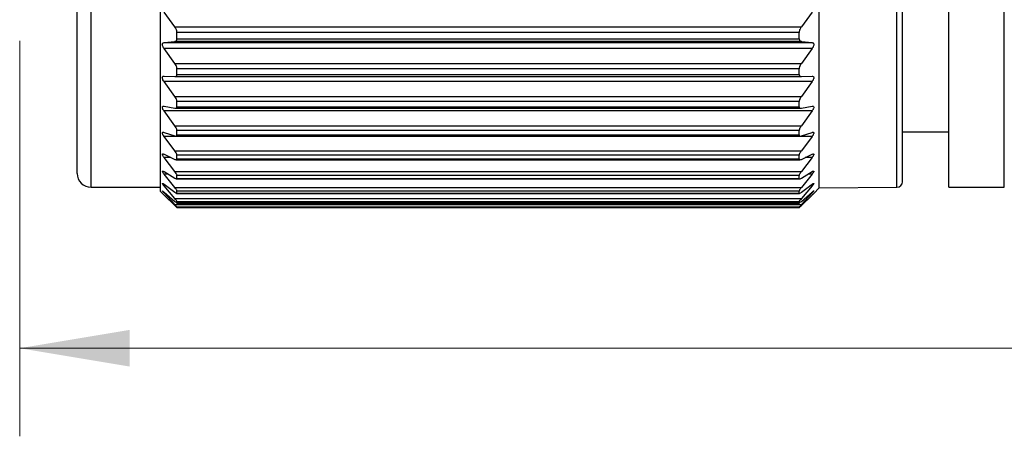
# Model space of a CAD drawing. Units: inches. Extents: x 0.4 to 16.6, y 0.2 to 10.8.
# Drawn here: x 3 to 4.4, y 3.7 to 4.3 of the extents above; entities that cross this region are included whole.
import ezdxf

# ---------------------------------------------------------------- set-up
doc = ezdxf.new("R2010")
doc.units = ezdxf.units.IN
doc.header["$MEASUREMENT"] = 0
doc.styles.add('SLDTEXTSTYLE0', font='TXT', dxfattribs={"width": 0.75})
doc.dimstyles.new('SLDDIMSTYLE1', dxfattribs={"dimtxt": 0.166667, "dimasz": 0.156, "dimexe": 0, "dimexo": 0.0625, "dimgap": 0.041667, "dimtad": 0, "dimtih": 1, "dimtoh": 1, "dimdec": 1, "dimrnd": 1e-09, "dimzin": 12, "dimdsep": 46, "dimtxsty": 'SLDTEXTSTYLE0', "dimsah": 1, "dimcen": 0.09, "dimadec": 0, "dimazin": 3, "dimtfac": 1, "dimtdec": 1, "dimtofl": 0, "dimtmove": 0, "dimatfit": 3, "dimfxl": 0, "dimfrac": 2, "dimtolj": 1, "dimtzin": 12, "dimarcsym": 0})

# ---------------------------------------------------------------- blocks, each defined once
blk = doc.blocks.new('_D_2')
at = {"color": 7, "linetype": 'Continuous', "lineweight": 18}
for p, q in [((2.9838, 4.2757), (2.9838, 3.7144)), ((10.0818, 4.191), (10.0818, 3.7144)), ((2.9838, 3.8394), (6.502, 3.8394)), ((10.0818, 3.8394), (6.6724, 3.8394))]:
    blk.add_line(p, q, dxfattribs=at)
for points in [[(2.9838, 3.8394), (3.1398, 3.8134), (3.1398, 3.8654)], [(10.0818, 3.8394), (9.9258, 3.8654), (9.9258, 3.8134)]]:
    blk.add_solid(points, dxfattribs=at)
at = {"color": 7, "linetype": 'Continuous', "lineweight": 18, "insert": (6.5358, 3.9218), "char_height": 0.1667, "attachment_point": 1, "style": 'SLDTEXTSTYLE0'}
blk.add_mtext('L', dxfattribs=at)

msp = doc.modelspace()

# ---------------------------------------------------------------- linework, layer by layer
at = {"color": 7, "linetype": 'Continuous', "lineweight": 25}
for p, q in [((4.3024, 4.0866), (4.3024, 5.2489)), ((4.3811, 4.0866), (4.3811, 5.2489)), ((3.0653, 4.0875), (3.0653, 4.6583)), ((3.1834, 4.0619), (3.1834, 4.6583)), ((4.1185, 4.0668), (4.1185, 4.6583)), ((4.2366, 4.0756), (4.2366, 4.6583)), ((3.2039, 4.2953), (3.1886, 4.3161)), ((4.1084, 4.3161), (4.0931, 4.2953)), ((3.2039, 4.2953), (4.0931, 4.2953)), ((3.207, 4.2786), (3.207, 4.2875)), ((4.0899, 4.2875), (3.207, 4.2875)), ((3.207, 4.2786), (4.0899, 4.2786)), ((4.0899, 4.2786), (4.0899, 4.2875)), ((3.1886, 4.2731), (3.2039, 4.2748)), ((3.1886, 4.2731), (4.1084, 4.2731)), ((3.2039, 4.2435), (3.1886, 4.2646)), ((4.1084, 4.2646), (3.1886, 4.2646)), ((4.0931, 4.2748), (3.2039, 4.2748)), ((4.0931, 4.2748), (4.1084, 4.2731)), ((4.1084, 4.2646), (4.0931, 4.2435)), ((3.2039, 4.2435), (4.0931, 4.2435)), ((3.207, 4.2278), (3.207, 4.236)), ((4.0899, 4.236), (3.207, 4.236)), ((4.0899, 4.2278), (4.0899, 4.236)), ((3.1886, 4.2254), (3.2039, 4.2248)), ((3.204, 4.2248), (4.0929, 4.2248)), ((3.207, 4.2278), (4.0899, 4.2278)), ((4.0931, 4.2248), (4.1084, 4.2254)), ((3.2039, 4.1966), (3.1886, 4.2178)), ((4.1084, 4.2178), (3.1886, 4.2178)), ((4.1084, 4.2178), (4.0931, 4.1966)), ((3.2039, 4.1966), (4.0931, 4.1966)), ((3.1886, 4.1828), (3.2039, 4.1799)), ((3.2047, 4.1798), (4.0923, 4.1798)), ((3.207, 4.1821), (3.207, 4.1894)), ((4.0899, 4.1894), (3.207, 4.1894)), ((3.207, 4.1821), (4.0899, 4.1821)), ((4.0899, 4.1821), (4.0899, 4.1894)), ((4.0931, 4.1799), (4.1084, 4.1828)), ((3.2039, 4.155), (3.1886, 4.176)), ((4.1084, 4.176), (3.1886, 4.176)), ((4.1084, 4.176), (4.0931, 4.155)), ((3.2039, 4.155), (4.0931, 4.155)), ((3.1886, 4.1457), (3.2039, 4.1406)), ((3.2039, 4.1194), (3.1886, 4.14)), ((4.1084, 4.14), (3.1886, 4.14)), ((3.2054, 4.1403), (4.0916, 4.1403)), ((3.207, 4.142), (3.207, 4.1483)), ((4.0899, 4.1483), (3.207, 4.1483)), ((3.207, 4.142), (4.0899, 4.142)), ((4.0899, 4.142), (4.0899, 4.1483)), ((4.0931, 4.1406), (4.1084, 4.1457)), ((4.1084, 4.14), (4.0931, 4.1194)), ((4.2366, 4.1465), (4.3024, 4.1465)), ((3.1886, 4.1147), (3.2039, 4.1074)), ((3.2039, 4.0901), (3.1886, 4.11)), ((3.2039, 4.1194), (4.0931, 4.1194)), ((3.207, 4.1079), (3.207, 4.1131)), ((4.0899, 4.1131), (3.207, 4.1131)), ((4.0899, 4.1079), (4.0899, 4.1131)), ((4.0931, 4.1074), (4.1084, 4.1147)), ((4.1084, 4.11), (4.0931, 4.0901)), ((3.2059, 4.1068), (4.091, 4.1068)), ((3.207, 4.1079), (4.0899, 4.1079)), ((3.1886, 4.09), (3.2039, 4.0806)), ((3.2039, 4.0675), (3.1886, 4.0865)), ((3.2039, 4.0901), (4.0931, 4.0901)), ((3.207, 4.0802), (3.207, 4.0844)), ((4.0899, 4.0844), (3.207, 4.0844)), ((3.207, 4.0802), (4.0899, 4.0802)), ((4.0899, 4.0802), (4.0899, 4.0844)), ((4.0931, 4.0806), (4.1084, 4.09)), ((4.1084, 4.0865), (4.0931, 4.0675)), ((4.3024, 4.0678), (4.3024, 4.0866)), ((4.3811, 4.0678), (4.3811, 4.0866)), ((3.085, 4.0678), (3.1834, 4.0678)), ((3.1886, 4.072), (3.2039, 4.0606)), ((3.2039, 4.0517), (3.1886, 4.0696)), ((3.2039, 4.0675), (4.0931, 4.0675)), ((3.2063, 4.0796), (4.0906, 4.0796)), ((4.0931, 4.0606), (4.1084, 4.072)), ((4.1084, 4.0696), (4.0931, 4.0517)), ((4.1107, 4.059), (4.1185, 4.0668)), ((4.1185, 4.0668), (4.2288, 4.0678)), ((4.3024, 4.0678), (4.3811, 4.0678)), ((3.1834, 4.0619), (3.1863, 4.059)), ((3.1886, 4.0609), (3.2039, 4.0476)), ((3.2039, 4.0431), (3.1886, 4.0597)), ((3.1886, 4.0568), (3.2039, 4.0418)), ((3.2067, 4.059), (4.0903, 4.059)), ((3.207, 4.0594), (3.207, 4.0624)), ((4.0899, 4.0624), (3.207, 4.0624)), ((3.207, 4.0594), (4.0899, 4.0594)), ((4.0899, 4.0594), (4.0899, 4.0624)), ((4.0931, 4.0476), (4.1084, 4.0609)), ((4.1084, 4.0597), (4.0931, 4.0431)), ((4.0931, 4.0418), (4.1084, 4.0568)), ((3.2039, 4.0517), (4.0931, 4.0517)), ((3.2039, 4.0431), (4.0931, 4.0431)), ((3.2069, 4.0454), (4.0901, 4.0454)), ((3.207, 4.0455), (3.207, 4.0473)), ((4.0899, 4.0473), (3.207, 4.0473)), ((3.207, 4.0455), (4.0899, 4.0455)), ((3.207, 4.0389), (3.207, 4.0395)), ((4.0899, 4.0395), (3.207, 4.0395)), ((3.207, 4.0389), (4.09, 4.0389)), ((3.207, 4.0389), (4.0899, 4.0389)), ((4.0899, 4.0455), (4.0899, 4.0473)), ((4.0899, 4.0389), (4.0899, 4.0395))]:
    msp.add_line(p, q, dxfattribs=at)
at = {"color": 8, "linetype": 'Continuous', "lineweight": 25}
for p, q in [((3.085, 4.0678), (3.085, 4.6583)), ((4.2288, 4.0678), (4.2288, 4.6583)), ((3.1984, 4.11), (3.1886, 4.11)), ((4.1084, 4.11), (4.0986, 4.11)), ((3.1943, 4.0865), (3.1886, 4.0865)), ((4.1084, 4.0865), (4.1026, 4.0865)), ((3.1918, 4.0696), (3.1886, 4.0696)), ((4.1084, 4.0696), (4.1052, 4.0696)), ((3.19, 4.0597), (3.1886, 4.0597)), ((4.1084, 4.0597), (4.107, 4.0597))]:
    msp.add_line(p, q, dxfattribs=at)
at = {"color": 7, "linetype": 'Continuous', "lineweight": 25}
for centre, radius, start, end in [((3.085, 4.0875), 0.0197, 180.0005, 270.0006), ((4.2287, 4.0756), 0.00787, 270.5117, 359.9997)]:
    msp.add_arc(centre, radius, start, end, dxfattribs=at)
for points, knots in [([(3.207, 4.2875), (3.207, 4.2883), (3.2068, 4.2899), (3.2057, 4.2926), (3.2046, 4.2943), (3.2039, 4.2953)], [0, 0, 0, 0, 0.271961, 0.572603, 1, 1, 1, 1]), ([(4.0931, 4.2953), (4.0924, 4.2943), (4.0913, 4.2926), (4.0902, 4.2899), (4.09, 4.2883), (4.0899, 4.2875)], [0, 0, 0, 0, 0.417246, 0.737071, 1, 1, 1, 1]), ([(3.2039, 4.2748), (3.2045, 4.275), (3.2058, 4.2753), (3.2069, 4.2769), (3.207, 4.278), (3.207, 4.2786)], [0, 0, 0, 0, 0.366421, 0.666038, 1, 1, 1, 1]), ([(4.0899, 4.2786), (4.09, 4.278), (4.0901, 4.2769), (4.0912, 4.2753), (4.0924, 4.275), (4.0931, 4.2748)], [0, 0, 0, 0, 0.3434253, 0.6250503, 1, 1, 1, 1]), ([(3.1886, 4.2646), (3.1881, 4.2654), (3.1872, 4.2667), (3.1864, 4.2688), (3.1861, 4.2705), (3.1864, 4.2718), (3.1873, 4.2728), (3.1881, 4.273), (3.1886, 4.2731)], [0, 0, 0, 0, 0.264645, 0.465158, 0.639484, 0.761038, 0.866389, 1, 1, 1, 1]), ([(4.1084, 4.2731), (4.1089, 4.273), (4.1098, 4.2728), (4.1107, 4.2715), (4.1108, 4.27), (4.1104, 4.2684), (4.1097, 4.2665), (4.1089, 4.2653), (4.1084, 4.2646)], [0, 0, 0, 0, 0.146111, 0.266298, 0.416229, 0.576347, 0.75855, 1, 1, 1, 1]), ([(3.207, 4.236), (3.207, 4.2367), (3.2068, 4.2382), (3.2057, 4.2408), (3.2046, 4.2425), (3.2039, 4.2435)], [0, 0, 0, 0, 0.261473, 0.561481, 1, 1, 1, 1]), ([(4.0931, 4.2435), (4.0924, 4.2425), (4.0913, 4.2408), (4.0902, 4.2382), (4.09, 4.2367), (4.0899, 4.236)], [0, 0, 0, 0, 0.42823, 0.7473817, 1, 1, 1, 1]), ([(3.1886, 4.2178), (3.1881, 4.2185), (3.1872, 4.2198), (3.1864, 4.2218), (3.1861, 4.2233), (3.1864, 4.2246), (3.1873, 4.2254), (3.1881, 4.2254), (3.1886, 4.2254)], [0, 0, 0, 0, 0.278145, 0.482617, 0.652619, 0.765469, 0.864119, 1, 1, 1, 1]), ([(3.2039, 4.2248), (3.2045, 4.2249), (3.2057, 4.2249), (3.2069, 4.2263), (3.207, 4.2273), (3.207, 4.2278)], [0, 0, 0, 0, 0.384228, 0.674019, 1, 1, 1, 1]), ([(4.0899, 4.2278), (4.09, 4.2273), (4.09, 4.2263), (4.0913, 4.2249), (4.0924, 4.2249), (4.0931, 4.2248)], [0, 0, 0, 0, 0.33497, 0.607337, 1, 1, 1, 1]), ([(4.1084, 4.2254), (4.1089, 4.2254), (4.1098, 4.2253), (4.1107, 4.2243), (4.1108, 4.2229), (4.1104, 4.2214), (4.1096, 4.2196), (4.1088, 4.2184), (4.1084, 4.2178)], [0, 0, 0, 0, 0.147936, 0.259523, 0.400534, 0.559018, 0.745889, 1, 1, 1, 1]), ([(3.207, 4.1894), (3.207, 4.19), (3.2068, 4.1915), (3.2057, 4.1939), (3.2045, 4.1956), (3.2039, 4.1966)], [0, 0, 0, 0, 0.2498216, 0.5490893, 1, 1, 1, 1]), ([(4.0931, 4.1966), (4.0924, 4.1956), (4.0913, 4.1939), (4.0902, 4.1915), (4.09, 4.19), (4.0899, 4.1894)], [0, 0, 0, 0, 0.4404855, 0.7588373, 1, 1, 1, 1]), ([(3.1886, 4.176), (3.1881, 4.1768), (3.1872, 4.178), (3.1864, 4.1799), (3.1861, 4.1813), (3.1864, 4.1824), (3.1874, 4.1829), (3.1881, 4.1828), (3.1886, 4.1828)], [0, 0, 0, 0, 0.291464, 0.498683, 0.662052, 0.764219, 0.857147, 1, 1, 1, 1]), ([(3.2039, 4.1799), (3.2045, 4.1798), (3.2056, 4.1797), (3.2069, 4.1807), (3.207, 4.1816), (3.207, 4.1821)], [0, 0, 0, 0, 0.4130111, 0.690835, 1, 1, 1, 1]), ([(4.0899, 4.1821), (4.09, 4.1816), (4.09, 4.1807), (4.0914, 4.1797), (4.0924, 4.1798), (4.0931, 4.1799)], [0, 0, 0, 0, 0.31742, 0.578506, 1, 1, 1, 1]), ([(4.1084, 4.1828), (4.1089, 4.1829), (4.1097, 4.183), (4.1107, 4.1822), (4.1108, 4.1809), (4.1104, 4.1795), (4.1096, 4.1779), (4.1088, 4.1767), (4.1084, 4.176)], [0, 0, 0, 0, 0.154845, 0.258128, 0.387641, 0.542723, 0.733338, 1, 1, 1, 1]), ([(3.207, 4.1483), (3.207, 4.1489), (3.2068, 4.1502), (3.2056, 4.1525), (3.2045, 4.1541), (3.2039, 4.155)], [0, 0, 0, 0, 0.236649, 0.535038, 1, 1, 1, 1]), ([(4.0931, 4.155), (4.0924, 4.1541), (4.0913, 4.1525), (4.0902, 4.1502), (4.09, 4.1488), (4.0899, 4.1483)], [0, 0, 0, 0, 0.454368, 0.771793, 1, 1, 1, 1]), ([(3.1886, 4.14), (3.1881, 4.1407), (3.1872, 4.1419), (3.1865, 4.1436), (3.1861, 4.1448), (3.1865, 4.1458), (3.1875, 4.1461), (3.1881, 4.1459), (3.1886, 4.1457)], [0, 0, 0, 0, 0.303891, 0.511984, 0.665661, 0.754907, 0.844561, 1, 1, 1, 1]), ([(3.2039, 4.1406), (3.2045, 4.1404), (3.2055, 4.1401), (3.2069, 4.1408), (3.207, 4.1416), (3.207, 4.142)], [0, 0, 0, 0, 0.453622, 0.719574, 1, 1, 1, 1]), ([(4.0899, 4.142), (4.09, 4.1415), (4.0901, 4.1408), (4.0915, 4.1401), (4.0925, 4.1404), (4.0931, 4.1406)], [0, 0, 0, 0, 0.287649, 0.5375689, 1, 1, 1, 1]), ([(4.1084, 4.1457), (4.1089, 4.1459), (4.1096, 4.1461), (4.1107, 4.1456), (4.1108, 4.1445), (4.1104, 4.1433), (4.1096, 4.1417), (4.1088, 4.1406), (4.1084, 4.14)], [0, 0, 0, 0, 0.167929, 0.264603, 0.379402, 0.528695, 0.721542, 1, 1, 1, 1]), ([(3.1886, 4.11), (3.1881, 4.1107), (3.1873, 4.1118), (3.1865, 4.1133), (3.1861, 4.1144), (3.1865, 4.1152), (3.1875, 4.1152), (3.1882, 4.1149), (3.1886, 4.1147)], [0, 0, 0, 0, 0.314376, 0.520702, 0.660818, 0.735052, 0.825996, 1, 1, 1, 1]), ([(3.207, 4.1131), (3.207, 4.1136), (3.2067, 4.1149), (3.2056, 4.117), (3.2045, 4.1185), (3.2039, 4.1194)], [0, 0, 0, 0, 0.221497, 0.5188935, 1, 1, 1, 1]), ([(4.0931, 4.1194), (4.0924, 4.1185), (4.0914, 4.117), (4.0902, 4.1149), (4.09, 4.1136), (4.0899, 4.1131)], [0, 0, 0, 0, 0.470336, 0.786694, 1, 1, 1, 1]), ([(4.1084, 4.1147), (4.1088, 4.1149), (4.1095, 4.1152), (4.1106, 4.1151), (4.1108, 4.1141), (4.1104, 4.1131), (4.1096, 4.1116), (4.1088, 4.1106), (4.1084, 4.11)], [0, 0, 0, 0, 0.18767, 0.281941, 0.378218, 0.518629, 0.711484, 1, 1, 1, 1]), ([(3.2039, 4.1074), (3.2045, 4.1071), (3.2053, 4.1067), (3.2069, 4.1068), (3.207, 4.1075), (3.207, 4.1079)], [0, 0, 0, 0, 0.503262, 0.762172, 1, 1, 1, 1]), ([(4.0899, 4.1079), (4.09, 4.1075), (4.0901, 4.1068), (4.0916, 4.1067), (4.0925, 4.1071), (4.0931, 4.1074)], [0, 0, 0, 0, 0.243821, 0.487177, 1, 1, 1, 1]), ([(3.1886, 4.0865), (3.1881, 4.0871), (3.1873, 4.0881), (3.1866, 4.0894), (3.186, 4.0904), (3.1866, 4.091), (3.1875, 4.0906), (3.1882, 4.0902), (3.1886, 4.09)], [0, 0, 0, 0, 0.321558, 0.5226, 0.644548, 0.703152, 0.801916, 1, 1, 1, 1]), ([(3.207, 4.0844), (3.2069, 4.0848), (3.2067, 4.0859), (3.2056, 4.0878), (3.2045, 4.0892), (3.2039, 4.0901)], [0, 0, 0, 0, 0.203696, 0.499978, 1, 1, 1, 1]), ([(3.2039, 4.0806), (3.2044, 4.0803), (3.2053, 4.0798), (3.2068, 4.0794), (3.207, 4.08), (3.207, 4.0802)], [0, 0, 0, 0, 0.554554, 0.81699, 1, 1, 1, 1]), ([(4.0931, 4.0901), (4.0924, 4.0892), (4.0914, 4.0878), (4.0902, 4.0859), (4.09, 4.0848), (4.0899, 4.0844)], [0, 0, 0, 0, 0.489037, 0.804202, 1, 1, 1, 1]), ([(4.0899, 4.0802), (4.09, 4.08), (4.0902, 4.0794), (4.0917, 4.0798), (4.0925, 4.0803), (4.0931, 4.0806)], [0, 0, 0, 0, 0.187749, 0.434597, 1, 1, 1, 1]), ([(4.1084, 4.09), (4.1088, 4.0903), (4.1094, 4.0906), (4.1106, 4.091), (4.1108, 4.0901), (4.1103, 4.0893), (4.1096, 4.088), (4.1088, 4.087), (4.1084, 4.0865)], [0, 0, 0, 0, 0.213676, 0.312806, 0.386649, 0.514474, 0.704345, 1, 1, 1, 1]), ([(3.1886, 4.0696), (3.1881, 4.0702), (3.1873, 4.0712), (3.1866, 4.0722), (3.186, 4.0731), (3.1868, 4.0733), (3.1875, 4.0727), (3.1881, 4.0723), (3.1886, 4.072)], [0, 0, 0, 0, 0.323321, 0.51454, 0.613215, 0.660655, 0.774082, 1, 1, 1, 1]), ([(3.207, 4.0624), (3.2069, 4.0627), (3.2067, 4.0637), (3.2055, 4.0653), (3.2045, 4.0666), (3.2039, 4.0675)], [0, 0, 0, 0, 0.182429, 0.477534, 1, 1, 1, 1]), ([(4.0931, 4.0675), (4.0924, 4.0666), (4.0914, 4.0653), (4.0903, 4.0637), (4.09, 4.0627), (4.0899, 4.0624)], [0, 0, 0, 0, 0.511228, 0.8251253, 1, 1, 1, 1]), ([(4.1084, 4.072), (4.1088, 4.0723), (4.1095, 4.0727), (4.1104, 4.0735), (4.1109, 4.0728), (4.1102, 4.0721), (4.1096, 4.071), (4.1089, 4.0702), (4.1084, 4.0696)], [0, 0, 0, 0, 0.2447, 0.357706, 0.40663, 0.517977, 0.701316, 1, 1, 1, 1]), ([(3.1886, 4.0597), (3.1881, 4.0602), (3.1873, 4.0611), (3.1867, 4.0618), (3.1861, 4.0627), (3.1868, 4.0624), (3.1874, 4.0618), (3.1881, 4.0613), (3.1886, 4.0609)], [0, 0, 0, 0, 0.316647, 0.492463, 0.563227, 0.613512, 0.746244, 1, 1, 1, 1]), ([(3.1863, 4.059), (3.1863, 4.059), (3.1861, 4.0592), (3.1869, 4.0584), (3.1873, 4.058), (3.1881, 4.0572), (3.1886, 4.0568)], [0, 0, 0, 0, 0.014717, 0.148725, 0.451524, 1, 1, 1, 1]), ([(3.2039, 4.0606), (3.2044, 4.0602), (3.2053, 4.0597), (3.2066, 4.0588), (3.2069, 4.0592), (3.207, 4.0594)], [0, 0, 0, 0, 0.597359, 0.875508, 1, 1, 1, 1]), ([(4.0899, 4.0594), (4.09, 4.0592), (4.0903, 4.0588), (4.0917, 4.0597), (4.0925, 4.0602), (4.0931, 4.0606)], [0, 0, 0, 0, 0.128526, 0.390354, 1, 1, 1, 1]), ([(4.1084, 4.0609), (4.1089, 4.0612), (4.1096, 4.0617), (4.1102, 4.0626), (4.1109, 4.0625), (4.1101, 4.0618), (4.1096, 4.061), (4.1089, 4.0602), (4.1084, 4.0597)], [0, 0, 0, 0, 0.277111, 0.411306, 0.441898, 0.532915, 0.705024, 1, 1, 1, 1]), ([(4.1084, 4.0568), (4.1089, 4.0572), (4.1096, 4.0579), (4.1103, 4.0587), (4.1106, 4.059), (4.1107, 4.059)], [0, 0, 0, 0, 0.611874, 0.928925, 1, 1, 1, 1]), ([(3.207, 4.0473), (3.2069, 4.0476), (3.2066, 4.0484), (3.2055, 4.0498), (3.2045, 4.051), (3.2039, 4.0517)], [0, 0, 0, 0, 0.156785, 0.450655, 1, 1, 1, 1]), ([(3.2039, 4.0476), (3.2045, 4.0471), (3.2054, 4.0465), (3.2064, 4.0454), (3.2069, 4.0455), (3.207, 4.0455)], [0, 0, 0, 0, 0.617788, 0.91594, 1, 1, 1, 1]), ([(3.207, 4.0395), (3.2069, 4.0397), (3.2066, 4.0402), (3.2055, 4.0414), (3.2045, 4.0425), (3.2039, 4.0431)], [0, 0, 0, 0, 0.126446, 0.418989, 1, 1, 1, 1]), ([(3.2039, 4.0418), (3.2045, 4.0412), (3.2055, 4.0403), (3.2065, 4.0393), (3.2069, 4.0389), (3.207, 4.0389)], [0, 0, 0, 0, 0.601911, 0.910342, 1, 1, 1, 1]), ([(4.0931, 4.0517), (4.0925, 4.051), (4.0915, 4.0498), (4.0903, 4.0484), (4.09, 4.0476), (4.0899, 4.0473)], [0, 0, 0, 0, 0.537796, 0.850385, 1, 1, 1, 1]), ([(4.0899, 4.0455), (4.09, 4.0455), (4.0905, 4.0454), (4.0915, 4.0465), (4.0924, 4.0471), (4.0931, 4.0476)], [0, 0, 0, 0, 0.088966, 0.3695058, 1, 1, 1, 1]), ([(4.0931, 4.0431), (4.0925, 4.0425), (4.0915, 4.0414), (4.0904, 4.0402), (4.09, 4.0396), (4.0899, 4.0395)], [0, 0, 0, 0, 0.569127, 0.880298, 1, 1, 1, 1]), ([(4.0899, 4.0389), (4.09, 4.039), (4.0905, 4.0393), (4.0915, 4.0403), (4.0924, 4.0412), (4.0931, 4.0418)], [0, 0, 0, 0, 0.095882, 0.385866, 1, 1, 1, 1])]:
    msp.add_open_spline(points, degree=3, knots=knots, dxfattribs=at)

# ---------------------------------------------------------------- dimensions: what is measured, and where the dimension line sits
at = {"color": 7, "linetype": 'Continuous', "lineweight": 18}
dim = msp.add_linear_dim(base=(10.0818, 3.8394), p1=(2.9838, 4.3257), p2=(10.0818, 4.241), text='L', dimstyle='SLDDIMSTYLE1', dxfattribs=at)
dim.commit()
dim.dimension.update_dxf_attribs({"geometry": '_D_2', "text_midpoint": (6.5872, 3.8394), "dimtype": 160})

doc.saveas('drawing.dxf')
